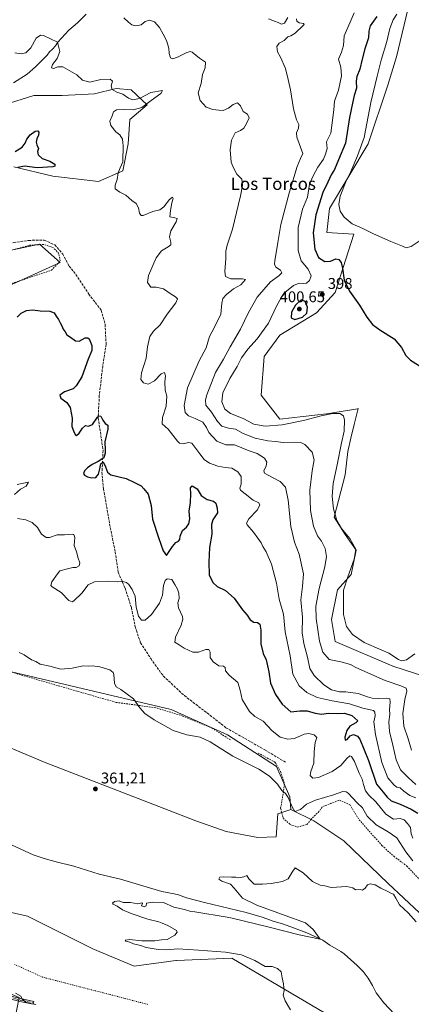
# Model space of a CAD drawing. Units: metres. Extents: x 580400 to 583850, y 4708076 to 4710431.
# Drawn here: x 581903 to 582155, y 4708663 to 4709297 of the extents above; entities that cross this region are included whole.
import ezdxf
from ezdxf.enums import TextEntityAlignment as Align

# ---------------------------------------------------------------- set-up
doc = ezdxf.new("R2010")
doc.units = ezdxf.units.M
doc.header["$MEASUREMENT"] = 0
for name, pattern in [('DGN Style 2', [1.648017, 0.98881, -0.659207]), ('DGN Style 3', [2.307223, 1.648017, -0.659207]), ('DGN Style 4', [2.638475, 1.318413, -0.659207, 0.001648, -0.659207]), ('DGN Style 5', [1.153612, 0.494405, -0.659207])]:
    doc.linetypes.add(name, pattern=pattern)
for name, color, linetype, lineweight in [('Alambrada', 7, 'DGN Style 2', 0), ('Arbolado forestal CxS', 92, 'Continuous', 0), ('Camino Cxs', 7, 'Continuous', 0), ('Camino eje', 30, 'DGN Style 4', 13), ('Corriente natural lineal', 142, 'Continuous', 13), ('Cultivos herbáceos CxS', 92, 'Continuous', 0), ('Cultivos leñosos CxS', 92, 'Continuous', 0), ('Curva de nivel maestra', 30, 'Continuous', 30), ('Curva de nivel normal', 30, 'Continuous', 0), ('Pastizal CxS', 92, 'Continuous', 0), ('Punto de cota en terreno', 7, 'Continuous', 0), ('Rótulo de punto de cota en terreno', 7, 'Continuous', 0), ('Senda', 7, 'DGN Style 3', 0), ('Suelo desnudo CxS', 253, 'Continuous', 0), ('Texto cartográfico', 7, 'Continuous', 0), ('Valla', 7, 'DGN Style 2', 0), ('Vía pecuaria eje', 92, 'DGN Style 5', 0)]:
    doc.layers.add(name, color=color, linetype=linetype, lineweight=lineweight)
doc.styles.add('Style-Arial', font='txt')

# ---------------------------------------------------------------- blocks, each defined once
blk = doc.blocks.new('*U10')
at = {"layer": 'Cultivos herbáceos CxS', "color": 92, "linetype": 'Continuous', "lineweight": 0}
blk.add_polyline3d([(582164.9587, 4708873.7821, 394.3306), (582143.0963, 4708880.9045, 394.3531), (582106.0168, 4708896.7959, 393.6631), (582103.6629, 4708910.9219, 393.7956), (582107.5047, 4708930.0725, 393.7261), (582116.2393, 4708940.0367, 394.8393), (582119.5551, 4708955.6533, 394.8796), (582112.5708, 4708965.7195, 395.154), (582105.4294, 4708976.8417, 394.7207), (582112.5717, 4709004.2435, 396.4373), (582114.2095, 4709019.3225, 396.0173), (582116.1473, 4709027.8311, 395.9203), (582118.3287, 4709036.7235, 396.1175), (582120.8129, 4709046.8505, 397.0627), (582120.4253, 4709046.7875, 397.0297), (582117.7263, 4709046.3501, 396.776), (582115.3153, 4709045.9581, 396.5547), (582100.4563, 4709043.5489, 396.2973), (582070.3791, 4709040.0163, 396.7577), (582058.4551, 4709055.6089, 398.5065), (582060.2914, 4709080.3747, 398.2219), (582070.3801, 4709094.1333, 398.2192), (582093.9653, 4709108.4903, 399.3904), (582106.0783, 4709121.7135, 399.0825), (582118.0777, 4709159.2565, 403.5838), (582100.5737, 4709160.2809, 403.064), (582102.3917, 4709175.7511, 403.3615), (582127.2583, 4709217.3227, 405.8596), (582139.9231, 4709255.3197, 407.3017), (582145.4311, 4709273.4923, 408.4666), (582152.8645, 4709304.0553, 407.2653)], dxfattribs=at)
blk = doc.blocks.new('5PATER')
at = {"layer": 'Cultivos leñosos CxS', "linetype": 'Continuous', "lineweight": 0}
h = blk.add_hatch(color=51, dxfattribs=at)
edge = h.paths.add_edge_path()
edge.add_ellipse((0, 0), major_axis=(-0.11, -0.111), ratio=0.999422, start_angle=0, end_angle=360)

msp = doc.modelspace()

# ---------------------------------------------------------------- linework, layer by layer
at = {"layer": 'Alambrada', "color": 7, "linetype": 'DGN Style 2', "lineweight": 0}
msp.add_polyline3d([(582056.53, 4708824.97, 367.41), (582067.51, 4708819, 366.84), (582070.96, 4708813.03, 366.18), (582073.48, 4708805.18, 365.86), (582072.23, 4708797.01, 364.93), (582070.96, 4708789.47, 364), (582072.53, 4708783.18, 363.49), (582077.11, 4708778.93, 363.21), (582081.82, 4708777.35, 362.64), (582087.79, 4708778.93, 362.41), (582090.3, 4708782.07, 362.79), (582095.01, 4708786.78, 363.22), (582098.15, 4708790.55, 364.22), (582102.87, 4708792.43, 364.82), (582108.82, 4708794.64, 365.18), (582115.43, 4708791.81, 365.49), (582121.39, 4708782.07, 366.31), (582136.15, 4708765.4, 365.39), (582143.69, 4708758.5, 366.72), (582152.17, 4708752.22, 367.76), (582162.21, 4708741.52, 369.38)], dxfattribs=at)
at = {"layer": 'Arbolado forestal CxS', "color": 92, "linetype": 'Continuous', "lineweight": 0}
for points in [[(582152.86, 4709304.06, 407.27), (582145.43, 4709273.49, 408.47), (582139.92, 4709255.32, 407.3), (582127.26, 4709217.32, 405.86), (582102.39, 4709175.75, 403.36), (582100.57, 4709160.28, 403.06), (582118.08, 4709159.26, 403.58), (582106.08, 4709121.71, 399.08), (582093.97, 4709108.49, 399.39), (582070.38, 4709094.13, 398.22), (582060.29, 4709080.37, 398.22), (582058.46, 4709055.61, 398.51), (582070.38, 4709040.02, 396.76), (582100.46, 4709043.55, 396.3), (582115.32, 4709045.96, 396.55), (582117.73, 4709046.35, 396.78), (582120.43, 4709046.79, 397.03), (582120.81, 4709046.85, 397.06), (582118.33, 4709036.72, 396.12), (582116.15, 4709027.83, 395.92), (582114.21, 4709019.32, 396.02), (582112.57, 4709004.24, 396.44), (582105.43, 4708976.84, 394.72), (582112.57, 4708965.72, 395.15), (582119.56, 4708955.65, 394.88), (582116.24, 4708940.04, 394.84), (582107.5, 4708930.07, 393.73), (582103.66, 4708910.92, 393.8), (582106.02, 4708896.8, 393.66), (582143.1, 4708880.9, 394.35), (582164.96, 4708873.78, 394.33)], [(582152.86, 4709304.06, 407.27), (582145.43, 4709273.49, 408.47), (582139.92, 4709255.32, 407.3), (582127.26, 4709217.32, 405.86), (582102.39, 4709175.75, 403.36), (582100.57, 4709160.28, 403.06), (582118.08, 4709159.26, 403.58), (582106.08, 4709121.71, 399.08), (582093.97, 4709108.49, 399.39), (582070.38, 4709094.13, 398.22), (582060.29, 4709080.37, 398.22), (582058.46, 4709055.61, 398.51), (582070.38, 4709040.02, 396.76), (582100.46, 4709043.55, 396.3), (582115.32, 4709045.96, 396.55), (582117.73, 4709046.35, 396.78), (582120.43, 4709046.79, 397.03), (582120.81, 4709046.85, 397.06), (582118.33, 4709036.72, 396.12), (582116.15, 4709027.83, 395.92), (582114.21, 4709019.32, 396.02), (582112.57, 4709004.24, 396.44), (582105.43, 4708976.84, 394.72), (582112.57, 4708965.72, 395.15), (582119.56, 4708955.65, 394.88), (582116.24, 4708940.04, 394.84), (582107.5, 4708930.07, 393.73), (582103.66, 4708910.92, 393.8), (582106.02, 4708896.8, 393.66), (582143.1, 4708880.9, 394.35), (582164.96, 4708873.78, 394.33)], [(581899.23, 4709202.68, 374.33), (581924.4, 4709196.61, 376.16), (581953.89, 4709193.14, 378.47), (581969.51, 4709200.08, 380.2), (581972.98, 4709217.43, 380.62), (581973.85, 4709233.05, 381.6), (581985.13, 4709242.59, 380.15), (581974.72, 4709252.13, 381.5), (581965.17, 4709253, 380.26), (581951.29, 4709249.53, 379.37), (581930.47, 4709248.66, 378.59), (581912.25, 4709248.66, 378.46), (581893.16, 4709242.59, 376.28)], [(581893.16, 4709242.59, 376.28), (581912.25, 4709248.66, 378.46), (581930.47, 4709248.66, 378.59), (581951.29, 4709249.53, 379.37), (581965.17, 4709253, 380.26), (581974.72, 4709252.13, 381.5), (581985.13, 4709242.59, 380.15), (581973.85, 4709233.05, 381.6), (581972.98, 4709217.43, 380.62), (581969.51, 4709200.08, 380.2), (581953.89, 4709193.14, 378.47), (581924.4, 4709196.61, 376.16), (581899.23, 4709202.68, 374.33)], [(582077.56, 4708788.6, 364.76), (582076.85, 4708796.73, 365.3), (582068.19, 4708816.24, 366.45), (582036.79, 4708836.83, 366.49), (582000.51, 4708853.08, 366.13), (581848.58, 4708888.86, 363.56), (581743.09, 4708932.7, 366.12), (581747.96, 4708943, 366.71), (581762.04, 4708959.79, 368.05), (581763.67, 4708970.63, 368.76), (581762.15, 4709002.98, 370.61), (581757.28, 4709041.45, 372.27), (581775.69, 4709058.25, 374.4), (581830.84, 4709093.99, 377.31), (581874.74, 4709116.37, 376.34), (581929.13, 4709140.91, 377.17), (581915.79, 4709152.88, 376.79), (581875.36, 4709144.23, 376.18)], [(581874.74, 4709116.37, 376.34), (581929.13, 4709140.91, 377.17), (581915.79, 4709152.88, 376.79), (581875.36, 4709144.23, 376.18)], [(582170.35, 4708712.56, 360.99), (582140.08, 4708741, 360.66), (582111.65, 4708768.51, 361.25), (582092.39, 4708781.36, 362.54), (582077.56, 4708788.6, 364.76), (582076.85, 4708796.73, 365.3), (582068.19, 4708816.24, 366.45), (582036.79, 4708836.83, 366.49), (582000.51, 4708853.08, 366.13), (581848.58, 4708888.86, 363.56)], [(582077.56, 4708788.6, 364.76), (582092.39, 4708781.36, 362.54), (582111.65, 4708768.51, 361.25), (582140.08, 4708741, 360.66), (582170.35, 4708712.56, 360.99), (582195.12, 4708686.88, 360.34), (582221.72, 4708646.52, 358.83), (582245.56, 4708616.25, 358.62), (582272.16, 4708586.9, 361.47), (582305.18, 4708557.55, 360.85), (582333.62, 4708528.2, 365.48), (582352.88, 4708506.18, 365.85), (582376.73, 4708484.17, 365.31), (582386.82, 4708461.24, 361.5), (582377.64, 4708441.06, 357.04), (582398.74, 4708419.04, 359.08), (582423.5, 4708391.53, 356.4), (582451.02, 4708377.77, 356.16), (582485.88, 4708373.18, 355.82), (582506.05, 4708370.26, 355.39)]]:
    msp.add_polyline3d(points, dxfattribs=at)
at = {"layer": 'Camino Cxs', "color": 7, "linetype": 'Continuous', "lineweight": 0}
msp.add_polyline3d([(581886.77, 4708671.24, 365.67), (581903.58, 4708666.82, 365.1), (581912.18, 4708665.04, 365.03), (581911.79, 4708663.19, 365.21), (581903.15, 4708664.98, 365.3), (581886.18, 4708669.44, 366.15)], dxfattribs=at)
msp.add_polyline3d([(581886.77, 4708671.24, 365.67), (581903.58, 4708666.82, 365.1), (581912.18, 4708665.04, 365.03), (581911.79, 4708663.19, 365.21), (581903.15, 4708664.98, 365.3), (581886.18, 4708669.44, 366.15)], dxfattribs=at)
at = {"layer": 'Camino eje', "color": 30, "linetype": 'DGN Style 4', "lineweight": 13}
msp.add_polyline3d([(581886.48, 4708670.34, 365.9), (581903.37, 4708665.9, 365.2), (581911.99, 4708664.12, 365.12)], dxfattribs=at)
at = {"layer": 'Corriente natural lineal', "color": 142, "linetype": 'Continuous', "lineweight": 13}
for points in [[(581945.91, 4709300.94, 381.81), (581940.19, 4709295.3, 381.14), (581934.73, 4709290.66, 380.68), (581927.56, 4709282.85, 380.21), (581926.1, 4709280.59, 380.02), (581924.24, 4709278.41, 379.79), (581922.29, 4709276.71, 379.57), (581920.69, 4709274.55, 379.33), (581913.25, 4709267, 377.99), (581907.94, 4709262.29, 376.64), (581899.11, 4709256.8, 375.97)], [(581898.22, 4708765.57, 360.95), (581911.68, 4708759.46, 360.68), (581918.93, 4708756.99, 360.66), (581926.52, 4708754.84, 360.76), (581938.02, 4708752.09, 360.96), (581954.17, 4708746.93, 360.62), (581967.93, 4708743.73, 360.66), (581994.56, 4708735.88, 360.29), (582002.5, 4708734.39, 360.23), (582005.2, 4708733.69, 360.12), (582010.45, 4708731.67, 360.14), (582021.98, 4708728.69, 360.34), (582048.83, 4708722.33, 360.32), (582059.16, 4708719.26, 360.18), (582066.88, 4708716.38, 360.23), (582072.22, 4708714.95, 360.19), (582077.59, 4708713.08, 360.14), (582087.89, 4708709.09, 360.21), (582098.12, 4708704.4, 360.02), (582102.54, 4708701.26, 359.97), (582109.6, 4708697.17, 359.73), (582111.76, 4708695.55, 359.67), (582120.25, 4708688.09, 359.61), (582124.03, 4708684.38, 359.53), (582127.18, 4708679.99, 359.52), (582129.98, 4708675.26, 359.49), (582132.31, 4708670.56, 359.5), (582137.4, 4708664.02, 359.31), (582150.91, 4708649.74, 358.67)]]:
    msp.add_polyline3d(points, dxfattribs=at)
at = {"layer": 'Cultivos herbáceos CxS', "color": 92, "linetype": 'Continuous', "lineweight": 0}
for points in [[(582152.86, 4709304.06, 407.27), (582145.43, 4709273.49, 408.47), (582139.92, 4709255.32, 407.3), (582127.26, 4709217.32, 405.86), (582102.39, 4709175.75, 403.36), (582100.57, 4709160.28, 403.06), (582118.08, 4709159.26, 403.58), (582106.08, 4709121.71, 399.08), (582093.97, 4709108.49, 399.39), (582070.38, 4709094.13, 398.22), (582060.29, 4709080.37, 398.22), (582058.46, 4709055.61, 398.51), (582070.38, 4709040.02, 396.76), (582100.46, 4709043.55, 396.3), (582115.32, 4709045.96, 396.55), (582117.73, 4709046.35, 396.78), (582120.43, 4709046.79, 397.03), (582120.81, 4709046.85, 397.06), (582118.33, 4709036.72, 396.12), (582116.15, 4709027.83, 395.92), (582114.21, 4709019.32, 396.02), (582112.57, 4709004.24, 396.44), (582105.43, 4708976.84, 394.72), (582112.57, 4708965.72, 395.15), (582119.56, 4708955.65, 394.88), (582116.24, 4708940.04, 394.84), (582107.5, 4708930.07, 393.73), (582103.66, 4708910.92, 393.8), (582106.02, 4708896.8, 393.66), (582143.1, 4708880.9, 394.35), (582164.96, 4708873.78, 394.33)], [(582077.56, 4708788.6, 364.76), (582076.85, 4708796.73, 365.3), (582068.19, 4708816.24, 366.45), (582036.79, 4708836.83, 366.49), (582000.51, 4708853.08, 366.13), (581848.58, 4708888.86, 363.56), (581743.09, 4708932.7, 366.12), (581747.96, 4708943, 366.71), (581762.04, 4708959.79, 368.05), (581763.67, 4708970.63, 368.76), (581762.15, 4709002.98, 370.61), (581757.28, 4709041.45, 372.27), (581775.69, 4709058.25, 374.4), (581830.84, 4709093.99, 377.31), (581874.74, 4709116.37, 376.34), (581929.13, 4709140.91, 377.17), (581915.79, 4709152.88, 376.79), (581875.36, 4709144.23, 376.18)], [(581875.36, 4709144.23, 376.18), (581915.79, 4709152.88, 376.79), (581929.13, 4709140.91, 377.17), (581874.74, 4709116.37, 376.34)], [(581848.58, 4708888.86, 363.56), (582000.51, 4708853.08, 366.13), (582036.79, 4708836.83, 366.49), (582068.19, 4708816.24, 366.45), (582076.85, 4708796.73, 365.3), (582077.56, 4708788.6, 364.76), (582069.13, 4708785.83, 363.45), (582068.15, 4708771, 361.69), (582056.37, 4708770.53, 361.31), (582035.92, 4708774.46, 361.01), (582016.48, 4708781.26, 361.21), (581919.53, 4708819, 361.54), (581892.54, 4708830.35, 361.48)], [(582077.56, 4708788.6, 364.76), (582069.13, 4708785.83, 363.45), (582068.15, 4708771, 361.69), (582056.37, 4708770.53, 361.31), (582035.92, 4708774.46, 361.01), (582016.48, 4708781.26, 361.21), (581919.53, 4708819, 361.54), (581892.54, 4708830.35, 361.48), (581883.78, 4708855.7, 362.17), (581828.37, 4708871.75, 362.29), (581828.21, 4708871.77, 362.29), (581812.33, 4708873.21, 362.38), (581807.96, 4708865.91, 362.05), (581792.45, 4708860.24, 361.95), (581772.27, 4708851.99, 362.06), (581752.1, 4708840.06, 362.04), (581724.6, 4708829.14, 361.79)], [(581895.76, 4708632.14, 368.68), (581902.74, 4708667.42, 364.92), (581797.92, 4708712.46, 365.45), (581774.25, 4708734.47, 363.97), (581743.97, 4708741.63, 363.74), (581724.2, 4708762.16, 362.54), (581708.38, 4708779.9, 362.11), (581719.12, 4708779.63, 362.05), (581750.26, 4708777.69, 361.7), (581785.11, 4708770.35, 361.59), (581817.22, 4708758.43, 361.48), (581842.9, 4708741, 361.4), (581872.25, 4708728.16, 360.96), (581908.02, 4708719.9, 360.78), (581950.22, 4708698.81, 361.1), (581976.82, 4708687.8, 361.65), (582003.52, 4708691.26, 361.48), (582003.94, 4708691.28, 361.49), (582039.65, 4708692.96, 360.91), (582099.08, 4708657.74, 359.72)], [(581719.12, 4708779.63, 362.05), (581750.26, 4708777.69, 361.7), (581785.11, 4708770.35, 361.59), (581817.22, 4708758.43, 361.48), (581842.9, 4708741, 361.4), (581872.25, 4708728.16, 360.96), (581908.02, 4708719.9, 360.78), (581950.22, 4708698.81, 361.1), (581976.82, 4708687.8, 361.65), (582003.52, 4708691.26, 361.48), (582003.94, 4708691.28, 361.49), (582039.65, 4708692.96, 360.91), (582099.08, 4708657.74, 359.72)]]:
    msp.add_polyline3d(points, dxfattribs=at)
at = {"layer": 'Curva de nivel maestra', "color": 30, "linetype": 'Continuous', "lineweight": 30, "flags": 128}
for points, elevation in [([(582132.88, 4709299.48), (582128.58, 4709293.38), (582127.61, 4709290.01), (582127.57, 4709285.7), (582125.16, 4709278.65), (582123.3, 4709271.93), (582121.96, 4709265.47), (582120.01, 4709260.82), (582119.59, 4709257.77), (582119.79, 4709253.23), (582118.32, 4709248.52), (582117.21, 4709243.71), (582115.19, 4709234.35), (582112.65, 4709217.92), (582108.18, 4709207.04), (582105.55, 4709200.97), (582103.52, 4709197.41), (582101.38, 4709192.76), (582098.16, 4709186.08), (582093.52, 4709171.7), (582091.88, 4709160.01), (582092.85, 4709149.62), (582095.36, 4709144.17), (582099.31, 4709141.7), (582102.93, 4709141.92), (582106.45, 4709143.31), (582108.46, 4709142.99), (582109.89, 4709140.89), (582110.7, 4709137.26), (582111.84, 4709129.67), (582115.15, 4709122.47), (582121.6, 4709113.46), (582126.3, 4709105.83), (582129.96, 4709101.15), (582134.86, 4709097.56), (582144.06, 4709091.75), (582148.75, 4709086.22), (582151.41, 4709081.04), (582154.5, 4709078.02), (582163.78, 4709072.3)], 400), ([(581900.16, 4709212.49), (581904.74, 4709215.27), (581906.73, 4709217.82), (581907.64, 4709220.4), (581909.82, 4709223.18), (581913.08, 4709225.61), (581914.78, 4709225.73), (581915.41, 4709224.87), (581915.24, 4709223.1), (581914.11, 4709220.55), (581913.71, 4709218.52), (581914.15, 4709216.69), (581915.1, 4709214.5), (581914.61, 4709212.39), (581914.9, 4709210.27), (581917.46, 4709207.94), (581922.4, 4709206.27), (581925.74, 4709204.38), (581925.77, 4709203.09), (581924.32, 4709202.54), (581914.35, 4709201.88), (581906.18, 4709202.98), (581901.84, 4709202.24)], 375), ([(582080.18, 4709104.23), (582084.94, 4709105.77), (582087.74, 4709108.42), (582088.24, 4709112.11), (582086.79, 4709115.84), (582084.12, 4709116.99), (582080.56, 4709113.59), (582077.85, 4709108.98), (582077.8, 4709105.27), (582080.18, 4709104.23)], 400), ([(581901.56, 4709105.81), (581904.05, 4709108.25), (581907.56, 4709110.16), (581911.51, 4709110.47), (581916.18, 4709109.76), (581922.51, 4709109.68), (581925.31, 4709108.5), (581926.53, 4709106.43), (581928.12, 4709104.29), (581929.1, 4709102.02), (581930.2, 4709100.2), (581931.11, 4709098.02), (581932.28, 4709096.23), (581933.44, 4709094.32), (581935.74, 4709092.95), (581938.91, 4709090.6), (581941.44, 4709090.4), (581945.14, 4709092.4), (581947.04, 4709092.49), (581947.8, 4709091.76), (581949.57, 4709087.43), (581949.5, 4709084.36), (581947.19, 4709078.77), (581942.97, 4709067.37), (581939.38, 4709061.46), (581937.46, 4709059.68), (581931.99, 4709057.76), (581929.01, 4709055.51), (581929.67, 4709053.53), (581933.34, 4709050.87), (581935.64, 4709047.5), (581936.94, 4709040.8), (581936.54, 4709035.4), (581937.66, 4709032.52), (581938.73, 4709030.09), (581939.66, 4709029.58), (581941.29, 4709030.95), (581943.41, 4709034.36), (581945.34, 4709035.93), (581947.47, 4709035.46), (581949.84, 4709036.59), (581953.18, 4709041.39), (581954.07, 4709042.23), (581955.32, 4709042.09), (581956.52, 4709039.43), (581958.18, 4709037.28), (581959.77, 4709036.28), (581959.72, 4709033.59), (581957.81, 4709025.51), (581958.17, 4709020.01), (581958.06, 4709018.11), (581957.13, 4709015.14), (581953.63, 4709012.75), (581949.81, 4709010.92), (581946.71, 4709008.69), (581944.72, 4709006.71), (581944.05, 4709005.15), (581944.76, 4709003.97), (581946.78, 4709002.97), (581949.58, 4709002.21), (581952.13, 4709002.54), (581953.82, 4709004.73), (581954.59, 4709008.15), (581955.36, 4709011.22), (581956.85, 4709012.61), (581958.36, 4709009.28), (581959.69, 4709005.88), (581961.67, 4709004.28), (581971.66, 4709001.84), (581976.87, 4708999.31), (581981.18, 4708997.04), (581983.06, 4708995.25), (581985.7, 4708991.78), (581987.71, 4708984.43), (581988.61, 4708975.7), (581992.46, 4708963.87), (581995.3, 4708955.23), (581997.47, 4708952.33), (582001.36, 4708958.05), (582003.51, 4708960.59), (582005.32, 4708961.42), (582006.2, 4708962.53), (582006.42, 4708964.76), (582007.81, 4708968.26), (582010.35, 4708970.43), (582011.95, 4708972.6), (582012.53, 4708975.97), (582012.14, 4708980.73), (582012.92, 4708986.37), (582013.17, 4708991.9), (582012.91, 4708995.87), (582014.04, 4708997.07), (582017.18, 4708995.2), (582019.84, 4708990.84), (582023.68, 4708988.24), (582027.83, 4708987.32), (582029.29, 4708985.88), (582030.11, 4708982.7), (582030.27, 4708979.7), (582027.31, 4708975.17), (582026.5, 4708972.22), (582026.64, 4708966.02), (582025.15, 4708957.39), (582024.83, 4708948.02), (582024.93, 4708939.79), (582027.25, 4708934.78), (582030.13, 4708932.29), (582035.39, 4708929.77), (582041, 4708924.82), (582046.42, 4708917.28), (582049.32, 4708913.84), (582051.42, 4708910.74), (582053.62, 4708909.34), (582056.03, 4708908.99), (582057.6, 4708908), (582058.27, 4708904.1), (582058.19, 4708895.38), (582059.72, 4708889.22), (582061.68, 4708885.12), (582063.47, 4708877.24), (582064.47, 4708870.09), (582067.57, 4708862.75), (582071.84, 4708856.38), (582077.56, 4708851.51), (582083.39, 4708852.18), (582087.98, 4708852.17), (582093.11, 4708850.65), (582097.16, 4708850.11), (582101.76, 4708850.65), (582107.28, 4708850.55), (582112.08, 4708850.59), (582116.66, 4708849.18), (582120.6, 4708845.8), (582119.28, 4708844.38), (582115.48, 4708842.32), (582113.46, 4708839.51), (582112.15, 4708835.12), (582112.43, 4708833.39), (582113.7, 4708833.81), (582115.71, 4708835.98), (582117.92, 4708836.86), (582120.37, 4708835.91), (582121.96, 4708833.92), (582127.55, 4708820.19), (582132.66, 4708805.02), (582136.89, 4708799.83), (582139.46, 4708796.52), (582142.1, 4708794.24), (582147.87, 4708792.04), (582154.99, 4708788.83), (582159.22, 4708786.29)], 375)]:
    msp.add_lwpolyline(points, dxfattribs=dict(at, elevation=elevation))
at = {"layer": 'Curva de nivel normal', "color": 30, "linetype": 'Continuous', "lineweight": 0, "flags": 128}
for points, elevation in [([(581970.05, 4709298.5), (581973.07, 4709295.71), (581975.16, 4709294.04), (581977.76, 4709293.5), (581981.2, 4709294.18), (581983.8, 4709296.14), (581986.65, 4709297.16), (581989.9, 4709296.1), (581993.12, 4709292.33), (581995.29, 4709288.16), (581997.49, 4709284.06), (581998.97, 4709278.97), (581999.21, 4709275.67), (582000.2, 4709272.88), (582001.65, 4709272.11), (582004.61, 4709273.18), (582010.54, 4709276.31), (582012.98, 4709276.94), (582014.09, 4709276.4), (582018.86, 4709272.56), (582022.72, 4709270.08), (582022.38, 4709266.41), (582020.78, 4709262.05), (582019.82, 4709256.31), (582017.9, 4709250.29), (582019.15, 4709245.44), (582023.02, 4709241.06), (582027.42, 4709239.44), (582031.21, 4709239.12), (582033.98, 4709238.82), (582037.34, 4709240.34), (582040.36, 4709242.83), (582043.23, 4709243.75), (582045.05, 4709241.88), (582046.92, 4709238.2), (582049.65, 4709236.52), (582050.8, 4709234.15), (582048.94, 4709230.52), (582047.36, 4709227.49), (582045.18, 4709226.06), (582041.76, 4709224.54), (582039.32, 4709219.88), (582038.53, 4709213.63), (582039.15, 4709205.71), (582040.73, 4709201.89), (582042.86, 4709197.86), (582045.92, 4709194.72), (582046.44, 4709190.67), (582045.24, 4709183.86), (582040.02, 4709162.38), (582036.61, 4709152.25), (582035.79, 4709148.32), (582035.71, 4709143.58), (582035.07, 4709135.27), (582035.5, 4709131.97), (582038.84, 4709130.46), (582046.35, 4709130.49), (582048.45, 4709130.14), (582045.31, 4709126.66), (582040.58, 4709124), (582036.03, 4709120.38), (582033.72, 4709117.69), (582033.04, 4709114.77), (582032.43, 4709107.8), (582028.1, 4709098.85), (582025.16, 4709093.4), (582023.09, 4709086.02), (582018.51, 4709077.55), (582011.04, 4709060.3), (582008.97, 4709048.83), (582009.64, 4709044.44), (582011.62, 4709042.14), (582016.07, 4709040.6), (582020.96, 4709038.15), (582023.3, 4709034.79), (582024.76, 4709031.48), (582029.89, 4709025.84), (582035.6, 4709023.58), (582041.18, 4709023.44), (582050.64, 4709019.7), (582055.79, 4709018.03), (582060.65, 4709014.89), (582062.04, 4709012.41), (582061.56, 4709010.05), (582060.09, 4709006.88), (582060.62, 4709005.35), (582062.16, 4709004.36), (582070.7, 4708999.9), (582074.18, 4708996.37), (582075.73, 4708987.91), (582077.56, 4708970.86), (582079.84, 4708960.92), (582082.78, 4708953.17), (582085.65, 4708940.37), (582085.11, 4708932.37), (582083.97, 4708923.72), (582085.05, 4708912.62), (582084.91, 4708902.44), (582085.84, 4708895.51), (582088.28, 4708886.72), (582089.82, 4708879.38), (582092.5, 4708874.96), (582098.67, 4708868.96), (582103.78, 4708865.76), (582108.75, 4708864.46), (582112.92, 4708864.33), (582120.88, 4708863.4), (582126.85, 4708861.15), (582129.83, 4708860.32), (582133.89, 4708860.1), (582139.01, 4708860.44), (582141.16, 4708859.97), (582141.46, 4708857.67), (582141.03, 4708853.02), (582141.18, 4708849.81), (582140.58, 4708845.09), (582141.07, 4708838.93), (582143.23, 4708830.14), (582145.2, 4708820.69), (582148.11, 4708814.24), (582153.19, 4708809.04), (582157.9, 4708804.83)], 385), ([(582155.19, 4708826.8), (582152.96, 4708834.14), (582150.14, 4708842.31), (582149.5, 4708850.45), (582150.88, 4708859.48), (582152.21, 4708864.82), (582151.65, 4708866.76), (582148.28, 4708868.19), (582138.25, 4708871.73), (582119.33, 4708880.17), (582115.84, 4708882.01), (582109.73, 4708883.69), (582102.23, 4708885.34), (582098, 4708890.06), (582095.96, 4708897.04), (582093.75, 4708911.7), (582093.68, 4708919.68), (582095.84, 4708931.06), (582099.45, 4708944.98), (582100.51, 4708951.7), (582099.65, 4708956.84), (582097.21, 4708961.53), (582094.7, 4708964.97), (582092.08, 4708971.09), (582090.1, 4708981.22), (582089.74, 4708994.27), (582091.14, 4709006.76), (582092.52, 4709013.97), (582091.22, 4709018.75), (582086.61, 4709023.7), (582083.94, 4709025.14), (582079.74, 4709025.27), (582072.56, 4709025.02), (582067.56, 4709025.76), (582062.7, 4709026.1), (582054.67, 4709027.76), (582046.78, 4709030.87), (582042, 4709033.69), (582037.48, 4709034.21), (582033.19, 4709035.62), (582030.32, 4709038.51), (582026.48, 4709044.68), (582022.92, 4709049.12), (582022.64, 4709052.55), (582023.48, 4709055.69), (582029.07, 4709070.17), (582034.23, 4709078.61), (582038.43, 4709086.67), (582045.19, 4709098.04), (582050.18, 4709108.76), (582055.8, 4709118.76), (582064.51, 4709128.51), (582069.77, 4709132.33), (582071.82, 4709134.32), (582070.95, 4709136.13), (582067.94, 4709138.08), (582067.09, 4709139.81), (582067.25, 4709141.96), (582069.14, 4709153.93), (582071.15, 4709165.45), (582076.68, 4709186.44), (582081.65, 4709202.76), (582083.74, 4709207.94), (582085.16, 4709211.28), (582081.31, 4709221.66), (582081.23, 4709224.61), (582082.55, 4709227.53), (582082.62, 4709229.82), (582081.24, 4709232.81), (582079.28, 4709239.98), (582077.33, 4709252.24), (582075.73, 4709258.94), (582074.16, 4709265.87), (582070.9, 4709273.25), (582069.02, 4709276.71), (582068.59, 4709280.05), (582069.97, 4709282.26), (582073.18, 4709283.98), (582075.51, 4709286.29), (582077.51, 4709286.95), (582080.33, 4709288.71), (582085.25, 4709293.4), (582086, 4709294.33), (582085.65, 4709295.03), (582082.89, 4709295.47), (582081.38, 4709296.44), (582081.09, 4709297.99)], 390), ([(582118.36, 4709301.71), (582115.77, 4709295.71), (582111.86, 4709287.05), (582111.41, 4709280.71), (582110.02, 4709276.38), (582108.25, 4709272.05), (582109.76, 4709266.71), (582110.04, 4709261.2), (582108.16, 4709252), (582105.53, 4709244.87), (582105.18, 4709239.38), (582104.18, 4709231.05), (582103.28, 4709224.38), (582100.54, 4709218.73), (582100.9, 4709214.46), (582099.83, 4709210.73), (582098.55, 4709207.6), (582094.88, 4709202.35), (582091.91, 4709196.71), (582089.59, 4709191.38), (582088.18, 4709183.05), (582084.98, 4709175.39), (582082.26, 4709163.43), (582082.33, 4709148.73), (582084.11, 4709142.05), (582088.76, 4709136.68), (582090.7, 4709132.38), (582089.47, 4709129.43), (582087.51, 4709127.74), (582085.44, 4709127.43), (582082.89, 4709127.63), (582079.26, 4709126.2), (582074.78, 4709122.48), (582071.55, 4709118.58), (582068.39, 4709112.95), (582063.06, 4709101.94), (582055.84, 4709091.88), (582049.84, 4709085.15), (582045.85, 4709079.49), (582042.96, 4709073.97), (582038.17, 4709066.36), (582033.84, 4709057.03), (582033.06, 4709051.26), (582035.07, 4709046.5), (582038.77, 4709043.64), (582046.86, 4709040.56), (582053.73, 4709036.91), (582061.02, 4709035.52), (582071.88, 4709036.4), (582085.62, 4709039.15), (582097.05, 4709042.24), (582104.54, 4709043.66), (582109.1, 4709043.68), (582111.3, 4709042.3), (582112.11, 4709039.37), (582111.84, 4709032.37), (582109.89, 4709023.7), (582107.58, 4709011.83), (582104.78, 4708998.58), (582104.01, 4708990.35), (582104.9, 4708982.37), (582107.15, 4708974.82), (582110.1, 4708969.61), (582115.49, 4708963.17), (582119.43, 4708956.28), (582118.24, 4708949.8), (582114.14, 4708938.6), (582111.33, 4708929.92), (582111.45, 4708923.63), (582111.31, 4708914.16), (582113.36, 4708906.54), (582117.24, 4708901.43), (582124.72, 4708896.23), (582135.54, 4708891.38), (582140.6, 4708889.4), (582146.87, 4708885.19), (582148.67, 4708884.5), (582151.85, 4708885.06), (582157.19, 4708888.82)], 395), ([(582075.6, 4709298.82), (582073.45, 4709295.15), (582071.51, 4709294.44), (582069.47, 4709295.66), (582067.01, 4709296.34), (582063.19, 4709297.85)], 390), ([(582145.67, 4709301.04), (582143.44, 4709297.28), (582141.25, 4709291.63), (582139.25, 4709283.3), (582135.56, 4709271.38), (582133.13, 4709260.94), (582129.02, 4709243.97), (582124.77, 4709221.61), (582120.48, 4709209.71), (582116.06, 4709199.71), (582112.82, 4709193.05), (582109.17, 4709183.71), (582108.29, 4709178.32), (582109.32, 4709174.13), (582111.82, 4709170.17), (582116.99, 4709165.89), (582123.74, 4709162.93), (582130.63, 4709159.49), (582141.88, 4709154.41), (582149.34, 4709151.53), (582151.71, 4709150.45), (582154.97, 4709151.33), (582161.3, 4709155.66)], 405), ([(581900, 4709276.02), (581904.02, 4709275.49), (581907.05, 4709276.11), (581910.3, 4709279.3), (581913.68, 4709285.49), (581916.54, 4709287.44), (581918.46, 4709287.21), (581927.51, 4709283.02), (581928.87, 4709276.88), (581927.21, 4709272.3), (581924.12, 4709268.62), (581923.47, 4709266.34), (581924.92, 4709265.94), (581927.57, 4709267.05), (581930.93, 4709266.95), (581939.86, 4709261.98), (581943.6, 4709258.51), (581948.18, 4709257.16), (581955.31, 4709258.85), (581961.33, 4709259.09), (581962.76, 4709257.85), (581961.84, 4709254.71), (581962.63, 4709252.38), (581965.63, 4709250.66), (581969.5, 4709249.46), (581973.12, 4709246.8), (581975.83, 4709245.79), (581980.18, 4709246.73), (581987.56, 4709250.44), (581995.01, 4709251.69), (581993.84, 4709249.92), (581987.75, 4709245.32), (581981.6, 4709240.84), (581976.06, 4709239.24), (581970.57, 4709239.44), (581965.34, 4709239.25), (581963.41, 4709238.12), (581962.61, 4709235.52), (581961.07, 4709231.94), (581961.66, 4709229.21), (581965.01, 4709225.16), (581967.54, 4709223.17), (581969.34, 4709220.52), (581969.4, 4709218.15), (581969.69, 4709216.31), (581969.36, 4709205.82), (581967.7, 4709201.92), (581966.49, 4709198.85), (581965.8, 4709194.52), (581964.45, 4709190.71), (581964.62, 4709188.34), (581967.45, 4709186.33), (581971.46, 4709184.42), (581975.26, 4709180.9), (581978.08, 4709178.96), (581979.5, 4709176.3), (581980.14, 4709172.73), (581981.26, 4709171.31), (581982.53, 4709171.33), (581988.83, 4709173.79), (581993.18, 4709174.99), (581995.89, 4709176.82), (581999.36, 4709181.5), (582001.31, 4709183.17), (582001.77, 4709182.15), (582001.02, 4709179.33), (582000.14, 4709174.47), (581999.73, 4709170.4), (582002.88, 4709169.81), (582004.44, 4709169.36), (582003.86, 4709167.23), (582000.31, 4709161.31), (581999.4, 4709157.6), (582000.31, 4709154.03), (582000.29, 4709152.38), (581998.69, 4709150.99), (581994.31, 4709148.51), (581990.8, 4709143.95), (581986.06, 4709132.69), (581985.24, 4709128.02), (581987.46, 4709125.12), (581990.92, 4709125.12), (581995.57, 4709124.1), (581999.85, 4709121.05), (582003.42, 4709118.96), (582004.62, 4709117.64), (582003.46, 4709115.06), (581998.07, 4709107.6), (581993.52, 4709100.84), (581989.09, 4709096.7), (581986.83, 4709093.37), (581985.41, 4709086.7), (581984.37, 4709079.37), (581981.45, 4709069.89), (581980.96, 4709065.61), (581982.72, 4709063.54), (581985.68, 4709062.68), (581989.73, 4709064.84), (581994.2, 4709069.33), (581996.27, 4709070.04), (581996.98, 4709068.04), (581996.55, 4709064.04), (581996.62, 4709058.78), (581997.72, 4709054.95), (581997.22, 4709048.37), (581995.05, 4709041.14), (581994.84, 4709037.05), (581998.71, 4709033.55), (582004.61, 4709025.94), (582005.94, 4709024.57), (582008.24, 4709024.24), (582011.77, 4709025.06), (582013.81, 4709024.5), (582019.08, 4709017.72), (582021.78, 4709014.06), (582025.28, 4709011.76), (582030.51, 4709009.76), (582035.37, 4709008.9), (582039.58, 4709008.5), (582043.53, 4709006.22), (582045.58, 4709003.04), (582045.61, 4709000.4), (582045.63, 4708998.19), (582044.8, 4708995.71), (582045.16, 4708994.27), (582048.05, 4708992.07), (582053.18, 4708987.86), (582056.9, 4708986.12), (582057.62, 4708984.58), (582055.76, 4708981.55), (582050.52, 4708975.85), (582049.1, 4708973.17), (582049.49, 4708971.93), (582053.53, 4708967.26), (582056.35, 4708963.34), (582058.43, 4708960.47), (582059.6, 4708958.1), (582061.72, 4708954.6), (582065.02, 4708946.72), (582068.32, 4708934.49), (582070.11, 4708924.17), (582072.88, 4708914.35), (582073.81, 4708903.09), (582077.06, 4708887.69), (582078.9, 4708875.75), (582082.81, 4708868.28), (582087.78, 4708864.1), (582094.39, 4708860.86), (582104.02, 4708858.53), (582115.31, 4708856.67), (582123.73, 4708854), (582130.64, 4708852.33), (582131.59, 4708851.37), (582131.73, 4708848.9), (582130.94, 4708845.12), (582131.89, 4708836.94), (582135.96, 4708818.99), (582139.96, 4708809.01), (582144.02, 4708804.29), (582145.8, 4708803.03), (582147.87, 4708802.48), (582150.22, 4708800.39), (582154.15, 4708797.65), (582157.95, 4708796.12)], 380), ([(581899.66, 4708991.45), (581903.53, 4708994.88), (581907.28, 4708996.9), (581908.69, 4708999.53), (581905.59, 4708998.82), (581901.52, 4708998.08)], 370), ([(582155.98, 4708770.19), (582154.99, 4708772.91), (582154.46, 4708777.07), (582152.55, 4708779.57), (582150.43, 4708781.98), (582147.85, 4708782.78), (582143.55, 4708782.46), (582138.53, 4708785.66), (582132.25, 4708793.51), (582127.67, 4708797.84), (582125.56, 4708800.72), (582124.21, 4708804.72), (582123.4, 4708808.24), (582121.56, 4708812.06), (582118.48, 4708819.65), (582116.47, 4708822.81), (582115.42, 4708823.17), (582113.63, 4708821.53), (582109.66, 4708816.89), (582104.21, 4708813.13), (582095.27, 4708809.24), (582091.61, 4708808.78), (582089.93, 4708810.45), (582090.34, 4708813.2), (582092.28, 4708818.37), (582092.42, 4708825.93), (582093.22, 4708831.85), (582094.19, 4708835), (582092.49, 4708836.76), (582089.05, 4708837.49), (582086.18, 4708837.07), (582079.93, 4708834.36), (582075.56, 4708833.98), (582070.61, 4708835.29), (582065.54, 4708839.39), (582059.74, 4708845.58), (582054.44, 4708848.63), (582050.89, 4708851.74), (582046.24, 4708859.42), (582044.83, 4708865.44), (582043.52, 4708870.43), (582037.85, 4708875.13), (582035.5, 4708878.02), (582035.27, 4708880.12), (582034.1, 4708880.99), (582031.26, 4708881.26), (582027.54, 4708883.76), (582025.72, 4708886.53), (582025.54, 4708889.9), (582024.82, 4708891.63), (582022.74, 4708891.78), (582018.18, 4708889.98), (582014.58, 4708890.06), (582008.84, 4708892.56), (582005.63, 4708894.68), (582002.93, 4708896.43), (582003.31, 4708899.7), (582007.04, 4708907.37), (582008.12, 4708911.15), (582007.87, 4708912.89), (582005.31, 4708918.64), (582004.9, 4708921.69), (582005.64, 4708924.57), (582005.4, 4708928.04), (582004.62, 4708930.55), (582002.8, 4708933.58), (582001.02, 4708936.68), (581998.05, 4708937.19), (581996.68, 4708936.1), (581995.67, 4708932.9), (581995.04, 4708926.72), (581993.05, 4708921.49), (581987.91, 4708914.31), (581983.86, 4708910.53), (581981.56, 4708910.66), (581979.58, 4708913.09), (581978.12, 4708918.98), (581977.46, 4708925.99), (581975.39, 4708930.25), (581973.4, 4708933.6), (581971.82, 4708934.91), (581969.35, 4708935.48), (581965.83, 4708935.26), (581960.11, 4708935.78), (581951.14, 4708935.2), (581947.18, 4708933.29), (581943.12, 4708928.03), (581937.92, 4708923.06), (581936.76, 4708922.43), (581934.78, 4708923.3), (581929.78, 4708928.42), (581924.05, 4708932.14), (581923.21, 4708933), (581923.76, 4708935.23), (581927.48, 4708940.48), (581928.9, 4708942.44), (581933.96, 4708943.56), (581937.37, 4708944.49), (581939.51, 4708944.58), (581941.3, 4708945.69), (581941.86, 4708947.44), (581940.71, 4708950.56), (581939.58, 4708954.6), (581938.08, 4708958.72), (581938.47, 4708963.76), (581937.96, 4708965.76), (581937.02, 4708966.09), (581931.92, 4708965.5), (581927.18, 4708965.64), (581922.38, 4708963.94), (581920.21, 4708963.92), (581917.12, 4708966.08), (581914.59, 4708970.18), (581911.16, 4708973.6), (581907.06, 4708975.16), (581901.6, 4708976.08)], 370), ([(582155.92, 4708755.52), (582151.54, 4708761.42), (582145.7, 4708770.47), (582140.06, 4708774.24), (582132.37, 4708778.79), (582126.6, 4708784.42), (582123.53, 4708789.61), (582120.15, 4708793.02), (582114.43, 4708799.08), (582113.1, 4708800.1), (582111.02, 4708800.2), (582104.88, 4708798.06), (582093.46, 4708794.7), (582087.58, 4708792.06), (582083.66, 4708788.7), (582080.09, 4708787.24), (582078.34, 4708790.34), (582075.83, 4708796.29), (582073.98, 4708798.98), (582071.68, 4708800.9), (582068.86, 4708804.94), (582063.84, 4708810.19), (582056.84, 4708814.56), (582040.18, 4708823.01), (582025.65, 4708832.25), (582019.13, 4708835.24), (582010.53, 4708836.72), (582001.9, 4708839.6), (581989.51, 4708846.44), (581983.69, 4708850.4), (581980.32, 4708854.17), (581976.29, 4708859.81), (581968.08, 4708865.94), (581965.1, 4708867.62), (581964.09, 4708869.94), (581963.56, 4708875.62), (581963.15, 4708876.91), (581961.13, 4708878.51), (581954.72, 4708880.6), (581949.95, 4708881.1), (581947.4, 4708880.96), (581943.89, 4708881.13), (581936.77, 4708879.62), (581929.56, 4708879.07), (581922.4, 4708880.87), (581916.31, 4708882.3), (581913.5, 4708883.97), (581910.8, 4708885.07), (581906.03, 4708888.21), (581902.81, 4708889.74)], 365), ([(582158.05, 4708716.26), (582152.99, 4708722.05), (582147.48, 4708727.29), (582145.1, 4708731.61), (582143.52, 4708734.03), (582141.89, 4708734.73), (582140, 4708735.84), (582135.41, 4708737.88), (582131.66, 4708740.02), (582128.47, 4708740.71), (582126.88, 4708740.04), (582125.42, 4708738.02), (582123.69, 4708736.64), (582122.06, 4708736.99), (582119.19, 4708736.86), (582117.4, 4708738.24), (582113.52, 4708739.11), (582103.52, 4708738.45), (582099.4, 4708739.39), (582096.41, 4708739.96), (582091.4, 4708742.15), (582085.51, 4708747.86), (582080.37, 4708751.15), (582078.29, 4708748.23), (582075.7, 4708744.04), (582072.24, 4708742.26), (582064.78, 4708741.04), (582059.24, 4708740.62), (582053.93, 4708740.6), (582050.51, 4708743.97), (582049.26, 4708746.08), (582047.18, 4708745.21), (582043.97, 4708744.6), (582042.1, 4708744.94), (582039.26, 4708744.97), (582034.25, 4708745.33), (582031.74, 4708744.94), (582031.17, 4708743.81), (582033.04, 4708742.56), (582038.78, 4708740.63), (582041.01, 4708738.03), (582046.41, 4708731.6), (582055.57, 4708727.02), (582073.96, 4708720.25), (582086.92, 4708715.62), (582091.8, 4708711.39), (582096.41, 4708705.18), (582082.91, 4708707.93), (582063.67, 4708712.81), (582039.73, 4708718.67), (582037.55, 4708719.03), (582036.55, 4708719.25), (582015.77, 4708722.8), (582013.24, 4708722.95), (582009.04, 4708724.27), (582002.3, 4708725.82), (581995.51, 4708728.63), (581988.31, 4708728.91), (581984.66, 4708728.24), (581984.4, 4708726.58), (581983.24, 4708725.9), (581981.53, 4708726.58), (581982.18, 4708728.08), (581981.59, 4708728.42), (581979.04, 4708727.89), (581974.36, 4708728.7), (581969.76, 4708728.62), (581967.12, 4708729.78), (581964.04, 4708729.27), (581962.87, 4708728.39), (581963.29, 4708727.6), (581965.83, 4708726.34), (581969.25, 4708724.1), (581974.77, 4708721.62), (581985.47, 4708717.99), (581992.5, 4708716.35), (581994.82, 4708715.34), (581998.49, 4708714), (582003.88, 4708710.64), (582004.34, 4708709.58), (582002.84, 4708707.62), (581997.96, 4708704.97), (581994.24, 4708704.74), (581989.96, 4708704.02), (581981.6, 4708703.94), (581973.7, 4708704.93), (581970.9, 4708704.45), (581971.48, 4708703.84), (581974.04, 4708703.2), (581976.33, 4708702.14), (581980.78, 4708700.95), (581984.52, 4708699.79), (581992.24, 4708698.37), (581997.79, 4708698.32), (582004.76, 4708698.98), (582018.16, 4708697.96), (582035.42, 4708696.82), (582045.73, 4708694.98), (582054.4, 4708691.42), (582061.06, 4708687.56), (582065.45, 4708687.42), (582068.96, 4708686.28), (582071.27, 4708684.02), (582071.98, 4708680.29), (582072.84, 4708676.31), (582072.91, 4708673.75), (582073.15, 4708671.99), (582072.58, 4708669.09), (582073.82, 4708665.33), (582077.26, 4708659.49)], 360), ([(581900.37, 4708670.26), (581903.82, 4708668.35), (581904.66, 4708666.35), (581907.37, 4708664.41), (581913.41, 4708662.92)], 365)]:
    msp.add_lwpolyline(points, dxfattribs=dict(at, elevation=elevation))
at = {"layer": 'Pastizal CxS', "color": 92, "linetype": 'Continuous', "lineweight": 0}
for points in [[(582077.56, 4708788.6, 364.76), (582069.13, 4708785.83, 363.45), (582068.15, 4708771, 361.69), (582056.37, 4708770.53, 361.31), (582035.92, 4708774.46, 361.01), (582016.48, 4708781.26, 361.21), (581919.53, 4708819, 361.54), (581892.54, 4708830.35, 361.48), (581883.78, 4708855.7, 362.17), (581828.37, 4708871.75, 362.29), (581828.21, 4708871.77, 362.29), (581812.33, 4708873.21, 362.38), (581807.96, 4708865.91, 362.05), (581792.45, 4708860.24, 361.95), (581772.27, 4708851.99, 362.06), (581752.1, 4708840.06, 362.04), (581724.6, 4708829.14, 361.79)], [(581892.54, 4708830.35, 361.48), (581919.53, 4708819, 361.54), (582016.48, 4708781.26, 361.21), (582035.92, 4708774.46, 361.01), (582056.37, 4708770.53, 361.31), (582068.15, 4708771, 361.69), (582069.13, 4708785.83, 363.45), (582077.56, 4708788.6, 364.76), (582092.39, 4708781.36, 362.54), (582111.65, 4708768.51, 361.25), (582140.08, 4708741, 360.66), (582170.35, 4708712.56, 360.99)], [(582077.56, 4708788.6, 364.76), (582092.39, 4708781.36, 362.54), (582111.65, 4708768.51, 361.25), (582140.08, 4708741, 360.66), (582170.35, 4708712.56, 360.99), (582195.12, 4708686.88, 360.34), (582221.72, 4708646.52, 358.83), (582245.56, 4708616.25, 358.62), (582272.16, 4708586.9, 361.47), (582305.18, 4708557.55, 360.85), (582333.62, 4708528.2, 365.48), (582352.88, 4708506.18, 365.85), (582376.73, 4708484.17, 365.31), (582386.82, 4708461.24, 361.5), (582377.64, 4708441.06, 357.04), (582398.74, 4708419.04, 359.08), (582423.5, 4708391.53, 356.4), (582451.02, 4708377.77, 356.16), (582485.88, 4708373.18, 355.82), (582506.05, 4708370.26, 355.39)], [(581719.12, 4708779.63, 362.05), (581750.26, 4708777.69, 361.7), (581785.11, 4708770.35, 361.59), (581817.22, 4708758.43, 361.48), (581842.9, 4708741, 361.4), (581872.25, 4708728.16, 360.96), (581908.02, 4708719.9, 360.78), (581950.22, 4708698.81, 361.1), (581976.82, 4708687.8, 361.65), (582003.52, 4708691.26, 361.48), (582003.94, 4708691.28, 361.49), (582039.65, 4708692.96, 360.91), (582099.08, 4708657.74, 359.72)], [(582099.08, 4708657.74, 359.72), (582039.65, 4708692.96, 360.91), (582003.94, 4708691.28, 361.49), (582003.52, 4708691.26, 361.48), (581976.82, 4708687.8, 361.65), (581950.22, 4708698.81, 361.1), (581908.02, 4708719.9, 360.78), (581872.25, 4708728.16, 360.96)]]:
    msp.add_polyline3d(points, dxfattribs=at)
at = {"layer": 'Senda', "color": 7, "linetype": 'DGN Style 3', "lineweight": 0}
msp.add_polyline3d([(581896.71, 4709153.52, 375.93), (581908.86, 4709155.22, 377.09), (581918.83, 4709155.46, 377.83), (581925.64, 4709152.3, 378.19), (581930.75, 4709146.46, 378.03), (581934.88, 4709138.68, 377.37), (581939.26, 4709133.33, 377.27), (581947.52, 4709120.69, 377.4), (581955.55, 4709110.24, 377.29), (581957.98, 4709101.24, 377.04), (581958.71, 4709088.35, 376.92), (581956.52, 4709074.25, 376.61), (581954.33, 4709055.29, 376.45), (581953.6, 4709040.94, 375.41), (581956.76, 4709020.03, 375.13), (581956.03, 4709005.93, 375.2), (581957.01, 4708995.23, 374.94), (581961.38, 4708970.19, 372.98), (581964.54, 4708954.63, 371.78), (581966.49, 4708941.5, 371.63), (581970.86, 4708931.29, 371.31), (581975, 4708918.64, 370.03), (581977.43, 4708906.24, 368.7), (581980.83, 4708896.03, 367.98), (581987.4, 4708885.82, 369.79), (581995.42, 4708874.63, 369.67), (582009.04, 4708861.99, 369.67), (582023.63, 4708850.81, 370.66), (582035.78, 4708841.32, 370.91), (582049.88, 4708833.3, 371.03), (582060.83, 4708826.98, 368.34), (582074.68, 4708818.71, 367.7)], dxfattribs=at)
at = {"layer": 'Suelo desnudo CxS', "color": 253, "linetype": 'Continuous', "lineweight": 0}
msp.add_polyline3d([(581893.16, 4709242.59, 376.28), (581912.25, 4709248.66, 378.46), (581930.47, 4709248.66, 378.59), (581951.29, 4709249.53, 379.37), (581965.17, 4709253, 380.26), (581974.72, 4709252.13, 381.5), (581985.13, 4709242.59, 380.15), (581973.85, 4709233.05, 381.6), (581972.98, 4709217.43, 380.62), (581969.51, 4709200.08, 380.2), (581953.89, 4709193.14, 378.47), (581924.4, 4709196.61, 376.16), (581899.23, 4709202.68, 374.33)], dxfattribs=at)
msp.add_polyline3d([(581893.16, 4709242.59, 376.28), (581912.25, 4709248.66, 378.46), (581930.47, 4709248.66, 378.59), (581951.29, 4709249.53, 379.37), (581965.17, 4709253, 380.26), (581974.72, 4709252.13, 381.5), (581985.13, 4709242.59, 380.15), (581973.85, 4709233.05, 381.6), (581972.98, 4709217.43, 380.62), (581969.51, 4709200.08, 380.2), (581953.89, 4709193.14, 378.47), (581924.4, 4709196.61, 376.16), (581899.23, 4709202.68, 374.33)], dxfattribs=at)
at = {"layer": 'Valla', "color": 7, "linetype": 'DGN Style 2', "lineweight": 0}
for points in [[(581888.69, 4709124.39, 376.59), (581912.23, 4709132.24, 377.02), (581923.55, 4709136.02, 377.89), (581929.19, 4709141.99, 377.37), (581928.26, 4709146.7, 377.93), (581924.8, 4709150.47, 377.84), (581918.53, 4709152.67, 377.14), (581909.1, 4709152.04, 376.58), (581895.28, 4709148.26, 376.19)], [(582038.62, 4708833.44, 367.26), (582027, 4708840.99, 366.35), (582008.15, 4708848.84, 367.86), (581990.57, 4708854.18, 367.67), (581965.12, 4708857.65, 364.74), (581943.14, 4708863.93, 366.24), (581897.08, 4708877.34, 365.32)]]:
    msp.add_polyline3d(points, dxfattribs=at)
at = {"layer": 'Vía pecuaria eje', "color": 92, "linetype": 'DGN Style 5', "lineweight": 0}
msp.add_polyline3d([(581899.79, 4708688.88, 363.27), (581904.29, 4708686.82, 363.26), (581908.79, 4708684.76, 363.22), (581913.29, 4708682.7, 363.19), (581917.79, 4708680.65, 363.19), (581922.63, 4708679.39, 363.16), (581927.47, 4708678.14, 363.14), (581932.3, 4708676.88, 363.08), (581937.14, 4708675.63, 363.01), (581941.98, 4708674.38, 363.06), (581946.81, 4708673.12, 363.17), (581951.65, 4708671.87, 363.25), (581956.49, 4708670.61, 363.29), (581961.33, 4708669.36, 363.34), (581966.16, 4708668.11, 363.41), (581971, 4708666.85, 363.51), (581975.84, 4708665.6, 363.62), (581980.67, 4708664.34, 363.75), (581985.51, 4708663.09, 363.89)], dxfattribs=at)

# ---------------------------------------------------------------- block references
at = {"layer": 'Cultivos herbáceos CxS', "color": 92, "linetype": 'Continuous', "lineweight": 0}
msp.add_blockref('*U10', (0, 0), dxfattribs=at)
at = {"layer": 'Punto de cota en terreno', "color": 7, "linetype": 'Continuous', "lineweight": 0, "xscale": 10, "yscale": 10, "zscale": 10}
for p in [(582097.77, 4709120.45, 398), (582083, 4709111, 400.65), (581951.83, 4708801.89, 361.21)]:
    msp.add_blockref('5PATER', p, dxfattribs=at)

# ---------------------------------------------------------------- texts
at = {"layer": 'Rótulo de punto de cota en terreno', "color": 7, "linetype": 'Continuous', "lineweight": 0, "style": 'Style-Arial'}
for s, p in [('398', (582101.3, 4709123.98)), ('400,65', (582070.33, 4709115.41)), ('361,21', (581955.36, 4708805.42))]:
    msp.add_text(s, height=7, dxfattribs=at).set_placement(p)
at = {"layer": 'Texto cartográfico', "color": 7, "linetype": 'Continuous', "lineweight": 0, "style": 'Style-Arial'}
msp.add_text('Los Torcos', height=8, dxfattribs=at).set_placement((582066.26, 4709191.73), align=Align.MIDDLE_CENTER)

doc.saveas('drawing.dxf')
